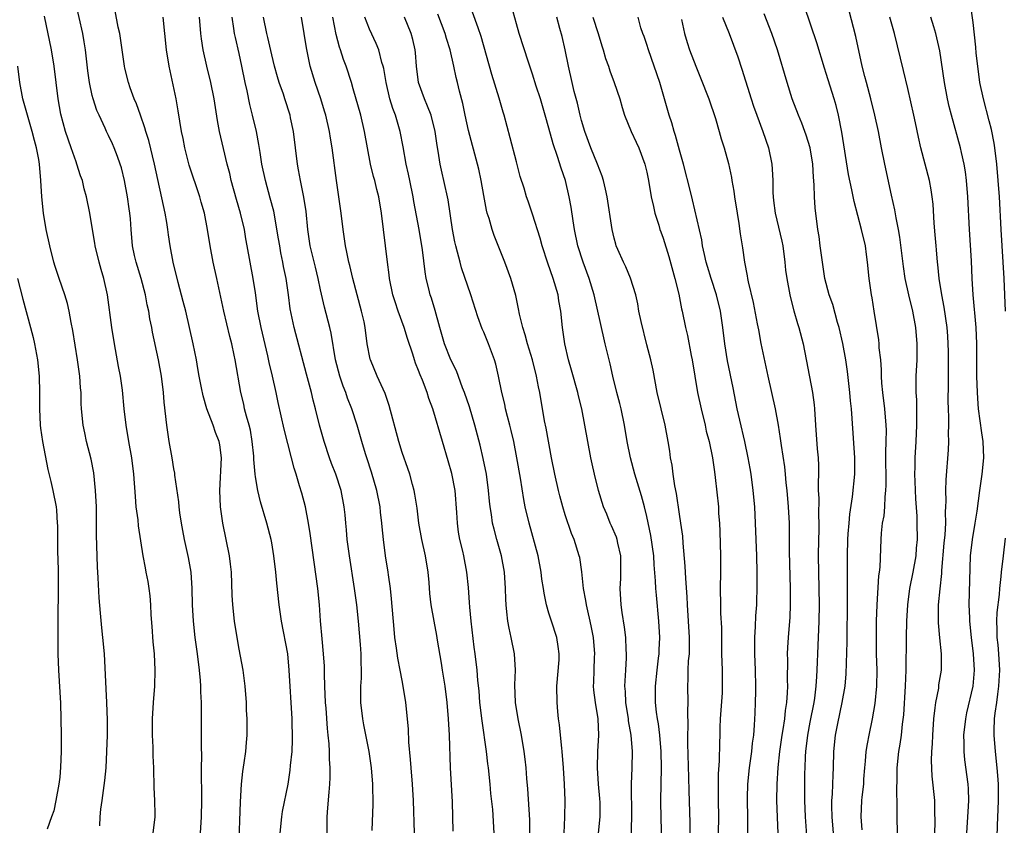
# Model space of a CAD drawing. Units: inches. Extents: x 2631000 to 2634000, y 1506000 to 1509000.
# Drawn here: x 2631126 to 2631247, y 1506712 to 1506811 of the extents above; entities that cross this region are included whole.
import ezdxf

# ---------------------------------------------------------------- set-up
doc = ezdxf.new("R2010")
doc.units = ezdxf.units.IN
doc.header["$MEASUREMENT"] = 0
doc.layers.add('LD26311506_2ft', color=91, linetype='Continuous')

msp = doc.modelspace()

# ---------------------------------------------------------------- linework, layer by layer
at = {"layer": 'LD26311506_2ft'}
for points, elevation in [([(2631148.25, 1506711), (2631148.39, 1506713), (2631148.43, 1506715), (2631148.44, 1506716.44), (2631148.41, 1506717.59), (2631148.4, 1506719), (2631148.42, 1506720.42), (2631148.38, 1506721.62), (2631148.41, 1506725.59), (2631148.39, 1506727), (2631148.32, 1506728.32), (2631148.32, 1506729), (2631148.28, 1506729.72), (2631148.16, 1506731), (2631147.91, 1506733), (2631147.63, 1506735), (2631147.41, 1506737), (2631147.3, 1506739), (2631147.26, 1506741), (2631147.11, 1506743), (2631146.8, 1506744.8), (2631146.32, 1506747), (2631146.11, 1506748.11), (2631145.95, 1506749), (2631145.75, 1506750.25), (2631145.65, 1506751), (2631145.6, 1506751.6), (2631145.13, 1506754.87), (2631145.11, 1506755.11), (2631145, 1506755.65), (2631144.79, 1506757), (2631144.44, 1506759), (2631144.14, 1506761), (2631143.83, 1506763.83), (2631143.75, 1506765), (2631143.49, 1506767), (2631143.12, 1506769), (2631142.4, 1506772.4), (2631142.29, 1506773), (2631142.06, 1506774.06), (2631141.92, 1506775), (2631141.74, 1506775.74), (2631141.52, 1506777), (2631141, 1506779), (2631140.39, 1506781), (2631140.19, 1506781.81), (2631139.94, 1506783), (2631139.76, 1506785), (2631139.68, 1506786.32), (2631139.61, 1506787), (2631139.52, 1506787.52), (2631139.33, 1506789), (2631138.95, 1506791), (2631138.56, 1506792.56), (2631138.42, 1506793), (2631138.07, 1506793.93), (2631137.69, 1506795), (2631137.48, 1506795.48), (2631137, 1506796.51), (2631136.75, 1506797), (2631136.57, 1506797.43), (2631135.82, 1506799), (2631135.57, 1506799.57), (2631135.11, 1506801), (2631135, 1506801.43), (2631134.66, 1506803), (2631134.46, 1506804.46), (2631134.16, 1506807), (2631134.01, 1506808.01), (2631133.82, 1506809), (2631132.94, 1506812.93)], 9908), ([(2631247, 1506775), (2631246.82, 1506779), (2631246.71, 1506781), (2631246.45, 1506785), (2631246.23, 1506789), (2631246.1, 1506791), (2631245.92, 1506793), (2631245.68, 1506795), (2631245.58, 1506795.58), (2631245.26, 1506797.26), (2631245, 1506798.32), (2631244.27, 1506801), (2631243.85, 1506803), (2631243.58, 1506805), (2631243.4, 1506806.6), (2631243.34, 1506807.34), (2631243, 1506810.36), (2631242.68, 1506812.68)], 9862), ([(2631152.98, 1506709.02), (2631153.17, 1506714.83), (2631153.29, 1506717), (2631153.45, 1506718.55), (2631153.61, 1506719.61), (2631153.81, 1506721), (2631153.89, 1506722.11), (2631153.98, 1506723), (2631153.99, 1506723.99), (2631153.98, 1506725), (2631153.92, 1506726.08), (2631153.89, 1506727), (2631153.74, 1506729), (2631153.48, 1506731), (2631153, 1506733.56), (2631152.75, 1506735), (2631152.45, 1506737), (2631152.24, 1506739), (2631152.17, 1506740.17), (2631152.05, 1506743), (2631151.96, 1506743.96), (2631151.82, 1506745), (2631151.42, 1506747), (2631151, 1506749), (2631150.73, 1506751), (2631150.64, 1506753), (2631150.84, 1506757), (2631150.62, 1506758.62), (2631150.54, 1506759), (2631150.1, 1506760.1), (2631149.8, 1506761), (2631149.06, 1506763), (2631148.59, 1506764.59), (2631148.41, 1506765.59), (2631148.12, 1506767), (2631147.96, 1506767.96), (2631147.77, 1506769), (2631147.37, 1506771), (2631146.45, 1506775), (2631146.16, 1506776.16), (2631145.51, 1506778.49), (2631144.9, 1506781), (2631144.56, 1506783), (2631144.35, 1506784.35), (2631144.27, 1506785), (2631144.14, 1506785.86), (2631143.93, 1506787), (2631142.63, 1506793), (2631141.92, 1506795.92), (2631141.57, 1506797), (2631141.46, 1506797.46), (2631140.9, 1506799), (2631140.41, 1506800.41), (2631140.13, 1506801), (2631139.65, 1506802.35), (2631139.44, 1506803), (2631139, 1506804.77), (2631138.95, 1506805), (2631138.36, 1506809), (2631138.19, 1506809.81), (2631137.81, 1506811.81)], 9906), ([(2631201.04, 1506709), (2631201.16, 1506713), (2631201.14, 1506717), (2631201.21, 1506719), (2631201.26, 1506721), (2631201.09, 1506723), (2631200.76, 1506724.76), (2631200.74, 1506725), (2631200.42, 1506727), (2631200.38, 1506728.38), (2631200.32, 1506729), (2631200.33, 1506729.67), (2631200.43, 1506731), (2631200.51, 1506732.51), (2631200.52, 1506733), (2631200.47, 1506733.53), (2631200.41, 1506735), (2631200.27, 1506736.27), (2631199.97, 1506738.03), (2631199.84, 1506739), (2631199.72, 1506741), (2631199.8, 1506742.2), (2631199.82, 1506743), (2631199.8, 1506745), (2631199.45, 1506746.55), (2631199.36, 1506747), (2631199.27, 1506747.27), (2631198.68, 1506748.68), (2631198.52, 1506749), (2631198.09, 1506750.09), (2631197.7, 1506751), (2631197.08, 1506753), (2631196.58, 1506755), (2631196.28, 1506756.28), (2631196.13, 1506757), (2631195.75, 1506759), (2631195.41, 1506761), (2631195.03, 1506763), (2631194.62, 1506764.62), (2631194.55, 1506765), (2631193.77, 1506767.77), (2631193.41, 1506769), (2631192.94, 1506771), (2631192.7, 1506772.7), (2631192.65, 1506773), (2631192.45, 1506775), (2631192.23, 1506776.23), (2631192.12, 1506777), (2631191.53, 1506779), (2631190.86, 1506780.86), (2631190.15, 1506783), (2631189.92, 1506783.92), (2631189, 1506786.88), (2631188.46, 1506788.46), (2631188.26, 1506789), (2631187.94, 1506790.06), (2631187.48, 1506791.48), (2631187, 1506793.28), (2631186.24, 1506796.24), (2631185.51, 1506799), (2631185.38, 1506799.38), (2631184.89, 1506801.11), (2631184, 1506804), (2631182.67, 1506808.67), (2631182.3, 1506809.7), (2631181.64, 1506811.64)], 9886), ([(2631204.89, 1506708.89), (2631204.76, 1506712.77), (2631204.71, 1506715), (2631204.74, 1506717), (2631204.8, 1506719), (2631204.77, 1506721), (2631204.58, 1506723), (2631204.42, 1506724.42), (2631204.3, 1506725), (2631204.18, 1506725.82), (2631204.07, 1506727), (2631204.05, 1506729), (2631204.25, 1506731), (2631204.44, 1506732.44), (2631204.5, 1506733), (2631204.51, 1506733.49), (2631204.6, 1506735), (2631204.49, 1506737), (2631204.17, 1506740.17), (2631204.11, 1506741), (2631204.08, 1506741.92), (2631203.91, 1506743.91), (2631203.84, 1506745), (2631203.49, 1506747.49), (2631203, 1506749.8), (2631202.7, 1506751), (2631202.33, 1506752.33), (2631201.54, 1506755), (2631200.99, 1506757), (2631200.59, 1506759), (2631200.25, 1506761), (2631199.84, 1506763), (2631199.68, 1506763.68), (2631199.34, 1506765), (2631198.85, 1506767), (2631198.51, 1506768.51), (2631198.38, 1506769), (2631197.91, 1506771), (2631197.72, 1506771.72), (2631197.45, 1506773), (2631197.36, 1506773.36), (2631196.54, 1506777), (2631195.93, 1506779), (2631195.2, 1506781), (2631194.55, 1506783), (2631194.12, 1506785), (2631193.95, 1506786.05), (2631193.72, 1506787.72), (2631193.49, 1506789), (2631193.01, 1506791), (2631192.5, 1506792.5), (2631192.04, 1506793.96), (2631191.51, 1506795.51), (2631191, 1506797.4), (2631190.55, 1506799), (2631189.95, 1506801), (2631189.45, 1506802.55), (2631189, 1506804.02), (2631188.49, 1506805.51), (2631187.36, 1506809), (2631187, 1506810.21), (2631186.39, 1506812.39)], 9884), ([(2631229.41, 1506711.41), (2631229.27, 1506713), (2631229.37, 1506715), (2631229.41, 1506715.41), (2631229.6, 1506717), (2631229.63, 1506717.63), (2631229.74, 1506719), (2631229.83, 1506719.83), (2631229.91, 1506721), (2631230.05, 1506721.95), (2631230.26, 1506723), (2631230.68, 1506725), (2631231, 1506726.88), (2631231.21, 1506729), (2631231.23, 1506731), (2631231.18, 1506733), (2631231.16, 1506735), (2631231.18, 1506737), (2631231.23, 1506739), (2631231.46, 1506742.54), (2631231.54, 1506743), (2631231.61, 1506743.61), (2631231.73, 1506747), (2631231.79, 1506747.79), (2631231.92, 1506749), (2631232.09, 1506749.91), (2631232.19, 1506751), (2631232.24, 1506752.24), (2631232.32, 1506753), (2631232.35, 1506753.65), (2631232.32, 1506757.68), (2631232.37, 1506759), (2631232.39, 1506760.39), (2631232.37, 1506761), (2631232.2, 1506763), (2631231.95, 1506765), (2631231.84, 1506766.16), (2631231.78, 1506767), (2631231.78, 1506767.78), (2631231.68, 1506769), (2631231.51, 1506770.49), (2631231.5, 1506771), (2631231.45, 1506771.45), (2631230.86, 1506775), (2631230.62, 1506776.62), (2631230.55, 1506777), (2631230.28, 1506779), (2631230.08, 1506781), (2631229.93, 1506781.93), (2631229.8, 1506783), (2631229.34, 1506785), (2631228.41, 1506788.41), (2631228.15, 1506789.85), (2631227.75, 1506791.75), (2631226.91, 1506796.91), (2631226.49, 1506799), (2631226.2, 1506800.2), (2631225.96, 1506801), (2631225, 1506804.12), (2631224.78, 1506804.78), (2631223.86, 1506807.86), (2631222.34, 1506812.34)], 9870), ([(2631233.76, 1506711), (2631233.68, 1506713), (2631233.72, 1506714.28), (2631233.7, 1506715), (2631233.66, 1506715.66), (2631233.69, 1506718.31), (2631233.68, 1506719), (2631233.91, 1506721), (2631234.08, 1506721.92), (2631234.24, 1506723), (2631234.35, 1506724.35), (2631234.5, 1506725.5), (2631234.74, 1506729), (2631234.81, 1506731), (2631234.83, 1506735), (2631234.88, 1506737), (2631234.99, 1506739), (2631235.26, 1506741), (2631235.67, 1506743), (2631236.02, 1506745), (2631236.08, 1506745.92), (2631236.18, 1506747), (2631236.17, 1506749), (2631236.14, 1506749.86), (2631235.97, 1506751.97), (2631235.89, 1506754.11), (2631235.87, 1506755), (2631235.91, 1506755.91), (2631235.92, 1506757), (2631236.05, 1506759), (2631236.13, 1506761), (2631236.1, 1506761.9), (2631236.1, 1506764.1), (2631236.03, 1506765), (2631236.02, 1506765.98), (2631236.05, 1506767), (2631236.14, 1506769), (2631236.16, 1506771), (2631236, 1506773), (2631235.62, 1506775), (2631235.12, 1506777), (2631234.69, 1506779), (2631234.47, 1506780.47), (2631234.04, 1506784.04), (2631233.87, 1506785), (2631233.58, 1506786.42), (2631233.42, 1506787.42), (2631233, 1506789.22), (2631232.17, 1506793), (2631231.77, 1506795), (2631231.4, 1506797), (2631230.98, 1506799), (2631230.49, 1506801), (2631229.94, 1506803), (2631229.75, 1506803.75), (2631229.42, 1506805), (2631228.63, 1506808.63), (2631227.81, 1506811.81)], 9868), ([(2631142.46, 1506711), (2631142.69, 1506713), (2631142.7, 1506713.3), (2631142.68, 1506715), (2631142.59, 1506716.59), (2631142.6, 1506717), (2631142.54, 1506718.54), (2631142.54, 1506719), (2631142.47, 1506720.47), (2631142.46, 1506721.54), (2631142.38, 1506723), (2631142.37, 1506724.37), (2631142.39, 1506725), (2631142.5, 1506727), (2631142.65, 1506729), (2631142.71, 1506731), (2631142.61, 1506733), (2631142.47, 1506734.47), (2631142.33, 1506736.33), (2631142.23, 1506737.77), (2631142.18, 1506739), (2631142.1, 1506740.1), (2631141.98, 1506741), (2631141.84, 1506741.84), (2631141.62, 1506743), (2631141.51, 1506743.51), (2631141.24, 1506745), (2631140.67, 1506748.67), (2631140.61, 1506749.39), (2631140.39, 1506751), (2631140.28, 1506752.28), (2631140.11, 1506755), (2631139.86, 1506757), (2631139.49, 1506759), (2631139.15, 1506761), (2631138.92, 1506763), (2631138.7, 1506765.3), (2631138.45, 1506767), (2631138.21, 1506768.21), (2631137.71, 1506771), (2631137.4, 1506773), (2631136.85, 1506777), (2631136.42, 1506779), (2631136.08, 1506780.08), (2631135.83, 1506781), (2631135.34, 1506783), (2631135.31, 1506783.31), (2631135.02, 1506785), (2631134.71, 1506787), (2631134.29, 1506789), (2631133.99, 1506789.99), (2631133.79, 1506791), (2631133.56, 1506791.56), (2631133.12, 1506793), (2631133, 1506793.29), (2631132.4, 1506795), (2631131.72, 1506797), (2631131.15, 1506799.15), (2631130.81, 1506801), (2631130.56, 1506803), (2631130.33, 1506805), (2631130.01, 1506807), (2631129.14, 1506811.14)], 9910), ([(2631158.05, 1506711), (2631158.25, 1506713), (2631158.34, 1506713.66), (2631159, 1506717.01), (2631159.27, 1506718.74), (2631159.31, 1506719.31), (2631159.49, 1506721), (2631159.56, 1506722.44), (2631159.49, 1506725), (2631159.16, 1506731), (2631158.97, 1506732.97), (2631158.19, 1506737), (2631157.91, 1506739), (2631157.63, 1506741.63), (2631157.51, 1506743), (2631157.27, 1506745), (2631157, 1506746.59), (2631156.92, 1506747), (2631156.41, 1506749), (2631155.62, 1506751.62), (2631155.28, 1506753), (2631155, 1506754.68), (2631154.96, 1506755), (2631154.82, 1506756.82), (2631154.8, 1506757.2), (2631154.62, 1506759), (2631154.38, 1506760.38), (2631154.22, 1506761), (2631153.89, 1506762.11), (2631153.68, 1506763), (2631153.57, 1506763.57), (2631153.2, 1506765), (2631152.53, 1506769), (2631152.41, 1506769.59), (2631152.1, 1506771), (2631151.86, 1506771.86), (2631151.11, 1506775), (2631150.27, 1506779), (2631149.83, 1506781), (2631149.46, 1506783), (2631149.14, 1506785), (2631148.74, 1506787), (2631148.34, 1506788.34), (2631148.17, 1506789), (2631146.89, 1506792.89), (2631146.33, 1506795), (2631146.13, 1506796.13), (2631145.93, 1506797), (2631145.53, 1506799.53), (2631145.27, 1506801), (2631144.41, 1506805), (2631144.11, 1506807), (2631143.88, 1506809), (2631143.68, 1506811)], 9904), ([(2631163.8, 1506711), (2631163.79, 1506713), (2631163.9, 1506714.1), (2631164.03, 1506716.03), (2631164.14, 1506717), (2631164.18, 1506717.82), (2631164.17, 1506719), (2631164.09, 1506720.09), (2631164.08, 1506721), (2631164.03, 1506721.97), (2631163.94, 1506723), (2631163.85, 1506723.85), (2631163.66, 1506726.34), (2631163.6, 1506727), (2631163.51, 1506729), (2631163.47, 1506730.53), (2631163.47, 1506731.47), (2631163.37, 1506733), (2631163.17, 1506734.83), (2631162.98, 1506737.02), (2631162.84, 1506739), (2631162.64, 1506741), (2631162.2, 1506744.2), (2631161.73, 1506747.73), (2631161.53, 1506749), (2631161.13, 1506751), (2631160.68, 1506752.68), (2631160.42, 1506753.58), (2631159.99, 1506755), (2631159.75, 1506755.75), (2631159.44, 1506757), (2631158.51, 1506760.51), (2631157.79, 1506763.79), (2631157.56, 1506765), (2631157.1, 1506767), (2631156.68, 1506768.68), (2631156.51, 1506769.49), (2631155.69, 1506773), (2631155.31, 1506775), (2631155, 1506777.25), (2631154.73, 1506779), (2631154.01, 1506783), (2631153.84, 1506783.84), (2631153.65, 1506785), (2631153.18, 1506787), (2631152.69, 1506788.69), (2631152.04, 1506791), (2631151.85, 1506791.85), (2631151.53, 1506793), (2631151.07, 1506794.93), (2631150.61, 1506797), (2631150.36, 1506798.36), (2631149.94, 1506801), (2631149.54, 1506803), (2631149.03, 1506805.03), (2631148.58, 1506807), (2631148.38, 1506808.38), (2631148.3, 1506809), (2631148.13, 1506811)], 9902), ([(2631169.32, 1506711.32), (2631169.45, 1506714.55), (2631169.41, 1506717), (2631169.25, 1506719), (2631168.97, 1506721), (2631168.29, 1506724.29), (2631168.17, 1506725), (2631167.93, 1506727), (2631167.94, 1506729), (2631168, 1506730), (2631168.03, 1506731), (2631167.97, 1506731.97), (2631167.97, 1506733), (2631167.88, 1506734.12), (2631167.63, 1506737), (2631167.43, 1506739), (2631167.16, 1506741), (2631166.52, 1506745), (2631166.26, 1506747), (2631166.17, 1506748.17), (2631166.07, 1506749), (2631166, 1506750), (2631165.88, 1506751), (2631165.5, 1506753), (2631164.85, 1506755), (2631164.33, 1506756.33), (2631164.09, 1506757), (2631163.42, 1506759), (2631162.88, 1506761), (2631162.38, 1506763), (2631162.08, 1506764.08), (2631161.86, 1506765), (2631161.25, 1506767.25), (2631159.75, 1506773), (2631159.28, 1506775.28), (2631159.06, 1506777), (2631158.77, 1506779), (2631158.46, 1506780.46), (2631158.37, 1506781), (2631158.13, 1506782.13), (2631157.98, 1506783), (2631157.85, 1506783.85), (2631157.25, 1506787.25), (2631156.83, 1506788.83), (2631156.22, 1506791), (2631155.8, 1506793), (2631155.57, 1506794.43), (2631155.42, 1506795.42), (2631155.12, 1506797), (2631154.66, 1506799), (2631154.33, 1506800.33), (2631153.99, 1506802.01), (2631153.76, 1506803), (2631153.35, 1506805), (2631153, 1506806.57), (2631152.54, 1506808.54), (2631152.45, 1506809), (2631152.37, 1506809.63), (2631152.14, 1506811)], 9900), ([(2631174.52, 1506711), (2631174.4, 1506715), (2631174.27, 1506717), (2631174.1, 1506719), (2631174.04, 1506720.04), (2631173.83, 1506722.17), (2631173.78, 1506723.78), (2631173.43, 1506727), (2631173.14, 1506729), (2631173, 1506729.72), (2631172.77, 1506731), (2631172.47, 1506732.47), (2631172.31, 1506733.69), (2631172.11, 1506735), (2631172, 1506736), (2631171.71, 1506739.71), (2631171.56, 1506741), (2631171.32, 1506742.68), (2631171.29, 1506743), (2631170.96, 1506745), (2631170.7, 1506747), (2631170.54, 1506748.54), (2631170.51, 1506749), (2631170.35, 1506750.35), (2631170.3, 1506751), (2631169.91, 1506753), (2631169.25, 1506755.25), (2631168.65, 1506757), (2631168.5, 1506757.5), (2631168.05, 1506759), (2631167.49, 1506761), (2631166.83, 1506763), (2631166.31, 1506764.31), (2631166.08, 1506765), (2631165.78, 1506765.78), (2631165.37, 1506767), (2631164.84, 1506769), (2631164.29, 1506772.29), (2631164.12, 1506773), (2631163.49, 1506775.49), (2631163, 1506777.59), (2631162.7, 1506779), (2631162.36, 1506780.36), (2631161.73, 1506783), (2631161.44, 1506785), (2631161.22, 1506787.22), (2631160.95, 1506788.95), (2631160.51, 1506791), (2631160.3, 1506792.3), (2631160.15, 1506793), (2631159.66, 1506797), (2631159.32, 1506798.68), (2631159.25, 1506799), (2631158.61, 1506801), (2631158.43, 1506801.57), (2631157.92, 1506803), (2631157.7, 1506803.7), (2631157.34, 1506805), (2631157, 1506806.39), (2631156.53, 1506808.53), (2631156.41, 1506809), (2631155.99, 1506811)], 9898), ([(2631179.25, 1506711.25), (2631179.22, 1506713), (2631179.17, 1506714.83), (2631178.94, 1506719), (2631178.8, 1506723), (2631178.7, 1506725), (2631178.53, 1506727), (2631178.26, 1506729), (2631177.94, 1506731), (2631177.82, 1506731.82), (2631177.33, 1506734.67), (2631177.25, 1506735.25), (2631176.91, 1506737), (2631176.54, 1506739), (2631176.38, 1506740.38), (2631176.29, 1506741.71), (2631176.18, 1506743), (2631175.84, 1506745), (2631175.4, 1506747), (2631175.06, 1506749), (2631174.84, 1506750.84), (2631174.57, 1506752.57), (2631174.47, 1506753), (2631174.26, 1506753.74), (2631173.94, 1506755), (2631173.71, 1506755.71), (2631173, 1506757.67), (2631172.59, 1506759), (2631171.42, 1506763.42), (2631170.9, 1506764.9), (2631169.93, 1506767), (2631169.1, 1506769), (2631169.08, 1506769.08), (2631168.72, 1506771), (2631168.46, 1506773), (2631168.32, 1506773.68), (2631168.03, 1506775), (2631166.95, 1506779), (2631166.58, 1506780.58), (2631166.47, 1506781), (2631166.23, 1506782.23), (2631166.04, 1506783), (2631165.75, 1506785), (2631165.52, 1506787), (2631164.93, 1506791), (2631164.41, 1506795), (2631164.2, 1506796.2), (2631164.08, 1506797), (2631163.62, 1506799), (2631163.48, 1506799.48), (2631163.01, 1506801), (2631162.33, 1506803), (2631161.72, 1506805), (2631161.25, 1506807.25), (2631161, 1506809.03), (2631160.64, 1506811)], 9896), ([(2631184.3, 1506711), (2631184.1, 1506713.9), (2631183.88, 1506715.88), (2631183.79, 1506717), (2631183.59, 1506719), (2631183.52, 1506719.52), (2631183.35, 1506721), (2631182.79, 1506724.79), (2631182.54, 1506727), (2631182.44, 1506728.44), (2631182.29, 1506729.71), (2631182.2, 1506731), (2631181.95, 1506733), (2631181.82, 1506733.82), (2631181.47, 1506737), (2631181.3, 1506738.7), (2631181.27, 1506739.27), (2631181.12, 1506741.12), (2631180.93, 1506743), (2631180.55, 1506745), (2631180.43, 1506745.57), (2631180.08, 1506747), (2631179.91, 1506747.91), (2631179.77, 1506749), (2631179.7, 1506750.3), (2631179.48, 1506753), (2631179.1, 1506755.1), (2631178.65, 1506756.65), (2631177.93, 1506759), (2631176.74, 1506763), (2631176.27, 1506764.27), (2631176.06, 1506765), (2631175.48, 1506766.52), (2631175.19, 1506767.19), (2631175, 1506767.73), (2631174.63, 1506768.63), (2631174.5, 1506769), (2631174.29, 1506769.71), (2631173.65, 1506771.65), (2631173.24, 1506773), (2631172.49, 1506775), (2631172.12, 1506776.12), (2631171.85, 1506777), (2631171.46, 1506779), (2631171.42, 1506779.42), (2631171.21, 1506781), (2631170.48, 1506787), (2631170.13, 1506789), (2631169.89, 1506789.88), (2631169.63, 1506791), (2631169.49, 1506791.49), (2631169.13, 1506793), (2631168.74, 1506795), (2631168.39, 1506797), (2631167.92, 1506799), (2631167, 1506802.24), (2631166.77, 1506803), (2631166.13, 1506805), (2631165.82, 1506805.82), (2631165.45, 1506807), (2631165.33, 1506807.33), (2631164.9, 1506808.9), (2631164.5, 1506811)], 9894), ([(2631188.71, 1506709.29), (2631188.65, 1506712.65), (2631188.42, 1506716.42), (2631188.28, 1506717.72), (2631188.19, 1506719), (2631188.08, 1506720.08), (2631187.97, 1506721), (2631187.63, 1506723), (2631187.22, 1506725), (2631186.91, 1506727), (2631186.83, 1506729.17), (2631186.88, 1506731), (2631186.78, 1506733), (2631186.37, 1506735), (2631186.11, 1506736.11), (2631185.94, 1506737), (2631185.85, 1506738.15), (2631185.74, 1506739), (2631185.7, 1506739.7), (2631185.68, 1506741), (2631185.54, 1506743), (2631185.16, 1506745), (2631184.59, 1506747), (2631184.26, 1506748.26), (2631184.09, 1506749), (2631183.95, 1506750.05), (2631183.78, 1506751), (2631183.7, 1506751.7), (2631183.59, 1506753), (2631183.32, 1506755), (2631182.93, 1506756.93), (2631182.55, 1506758.55), (2631181.91, 1506761), (2631181.24, 1506763.24), (2631180.65, 1506765), (2631180.41, 1506765.59), (2631179.65, 1506767.65), (2631178.96, 1506769), (2631178.18, 1506771), (2631177.6, 1506773), (2631177.05, 1506775.05), (2631176.58, 1506776.58), (2631176.44, 1506777), (2631176.28, 1506777.72), (2631175.95, 1506779), (2631175.8, 1506779.8), (2631175.49, 1506782.51), (2631175.09, 1506785), (2631174.44, 1506788.44), (2631174.35, 1506789), (2631173.93, 1506791), (2631173.78, 1506791.78), (2631173.5, 1506793), (2631173.12, 1506795.12), (2631172.76, 1506797), (2631172.16, 1506799), (2631171.84, 1506799.84), (2631171.49, 1506801), (2631171.03, 1506803), (2631170.74, 1506804.74), (2631170.68, 1506805), (2631170.52, 1506805.48), (2631170.13, 1506807), (2631169.81, 1506807.81), (2631169, 1506809.53), (2631168.42, 1506811)], 9892), ([(2631192.88, 1506711), (2631192.96, 1506712.96), (2631192.97, 1506715), (2631192.9, 1506717), (2631192.79, 1506719), (2631192.63, 1506721), (2631192.57, 1506721.43), (2631192.41, 1506723), (2631192.29, 1506724.29), (2631192.18, 1506725), (2631192.09, 1506725.91), (2631192, 1506727), (2631191.98, 1506729), (2631192.26, 1506732.26), (2631192.27, 1506733), (2631192.11, 1506733.89), (2631191.96, 1506735), (2631191.3, 1506737), (2631191, 1506737.95), (2631190.7, 1506739), (2631190.4, 1506740.4), (2631190.33, 1506741), (2631190.14, 1506742.14), (2631190.05, 1506743), (2631189.66, 1506745), (2631188.57, 1506749), (2631188.09, 1506751), (2631187.9, 1506751.9), (2631187.5, 1506754.5), (2631187.07, 1506757), (2631186.68, 1506759), (2631186.37, 1506760.37), (2631186.21, 1506761), (2631185.91, 1506762.09), (2631185.68, 1506763), (2631185.57, 1506763.57), (2631185.2, 1506765), (2631184.81, 1506767), (2631184.47, 1506768.47), (2631184.31, 1506769), (2631183.57, 1506771), (2631183, 1506772.41), (2631182.82, 1506772.82), (2631182.27, 1506774.27), (2631181.42, 1506777), (2631180.29, 1506780.29), (2631180.09, 1506781), (2631179.8, 1506782.2), (2631179.58, 1506783), (2631179.47, 1506783.47), (2631179.19, 1506785), (2631178.63, 1506788.63), (2631178.11, 1506791), (2631177.89, 1506791.89), (2631177.65, 1506793), (2631177.4, 1506794.6), (2631177.27, 1506795.27), (2631177.05, 1506797), (2631176.54, 1506799), (2631176.12, 1506800.12), (2631175.72, 1506801), (2631175.01, 1506803), (2631174.75, 1506805), (2631174.63, 1506806.63), (2631174.58, 1506807), (2631174.29, 1506808.29), (2631174.11, 1506809), (2631173.3, 1506811)], 9890), ([(2631197.09, 1506711), (2631197.27, 1506713), (2631197.26, 1506714.74), (2631197.24, 1506715.24), (2631197.09, 1506717), (2631196.97, 1506719), (2631197, 1506721), (2631197.1, 1506723), (2631197.03, 1506725), (2631196.72, 1506727), (2631196.52, 1506728.52), (2631196.48, 1506729), (2631196.51, 1506729.49), (2631196.53, 1506731), (2631196.58, 1506732.58), (2631196.61, 1506733), (2631196.45, 1506735), (2631196.23, 1506736.23), (2631196.06, 1506737), (2631195.75, 1506738.25), (2631195.59, 1506739), (2631195.53, 1506739.53), (2631195.23, 1506741), (2631195.03, 1506743.03), (2631194.77, 1506744.77), (2631194.71, 1506745), (2631194.08, 1506747), (2631193.75, 1506747.75), (2631193, 1506750.01), (2631192.7, 1506751), (2631192.33, 1506752.33), (2631192.16, 1506753), (2631191.72, 1506755), (2631191.33, 1506757), (2631190.65, 1506760.65), (2631190.47, 1506761.53), (2631189.87, 1506765), (2631189.72, 1506765.71), (2631189.49, 1506767), (2631188.97, 1506769), (2631188.36, 1506771), (2631188.1, 1506772.1), (2631187.79, 1506773), (2631187.4, 1506774.6), (2631187.28, 1506775.28), (2631186.92, 1506776.92), (2631186.32, 1506779), (2631185.58, 1506781), (2631184.27, 1506784.27), (2631184.03, 1506785), (2631183.67, 1506786.33), (2631183.44, 1506787), (2631183.35, 1506787.35), (2631183, 1506789.17), (2631182.68, 1506791), (2631182.39, 1506792.39), (2631182.25, 1506793), (2631181.14, 1506797.14), (2631180.73, 1506799), (2631180.45, 1506800.45), (2631180.04, 1506801.96), (2631179.8, 1506803), (2631179.63, 1506803.63), (2631179.34, 1506805), (2631178.88, 1506807), (2631178.42, 1506808.42), (2631178.28, 1506809), (2631177.38, 1506811.38)], 9888), ([(2631208.31, 1506709.69), (2631208.31, 1506712.31), (2631208.19, 1506716.19), (2631208.16, 1506717.84), (2631208.02, 1506721.98), (2631208.02, 1506723), (2631208.06, 1506724.06), (2631208.02, 1506725.98), (2631208.05, 1506727), (2631208.03, 1506729), (2631208.09, 1506729.91), (2631208.09, 1506731), (2631208.13, 1506732.13), (2631208.22, 1506733), (2631208.24, 1506733.76), (2631208.25, 1506735), (2631208.13, 1506737), (2631207.98, 1506739), (2631207.95, 1506739.95), (2631207.78, 1506742.22), (2631207.72, 1506743.72), (2631207.46, 1506746.54), (2631207.4, 1506747.4), (2631207.18, 1506749), (2631207, 1506750.1), (2631206.63, 1506752.63), (2631206.43, 1506753.57), (2631206.22, 1506755), (2631206.09, 1506756.09), (2631205.91, 1506757), (2631205.81, 1506757.81), (2631205.62, 1506759), (2631205.25, 1506761), (2631204.75, 1506763), (2631204.28, 1506765), (2631203.77, 1506767.77), (2631203.5, 1506769), (2631203, 1506770.85), (2631202.3, 1506773.7), (2631202.04, 1506775), (2631201.9, 1506775.9), (2631201.64, 1506777), (2631201.01, 1506779.01), (2631200.42, 1506780.42), (2631200.13, 1506781), (2631199.45, 1506782.55), (2631199.26, 1506783), (2631199.2, 1506783.2), (2631199, 1506783.93), (2631198.76, 1506785), (2631198.15, 1506789), (2631197.94, 1506789.94), (2631197.68, 1506791), (2631197.52, 1506791.52), (2631196.95, 1506793), (2631196.14, 1506795), (2631195.4, 1506797), (2631195, 1506798.34), (2631194.82, 1506799), (2631194.48, 1506800.48), (2631194.11, 1506801.89), (2631193.84, 1506803), (2631193.39, 1506805), (2631192.99, 1506807), (2631192.63, 1506808.63), (2631192.35, 1506809.65), (2631191.96, 1506811)], 9882), ([(2631196.37, 1506811), (2631197.04, 1506809), (2631197.49, 1506807.49), (2631197.66, 1506807), (2631197.94, 1506805.94), (2631198.29, 1506805), (2631198.46, 1506804.46), (2631199.01, 1506803), (2631199.67, 1506801), (2631199.96, 1506799.96), (2631200.26, 1506799), (2631201.09, 1506797), (2631201.69, 1506795.69), (2631202.03, 1506795), (2631202.77, 1506793), (2631203, 1506792.02), (2631203.2, 1506791), (2631203.55, 1506789), (2631203.8, 1506787.8), (2631203.99, 1506787), (2631204.46, 1506785.54), (2631204.61, 1506785), (2631204.7, 1506784.7), (2631205, 1506783.93), (2631205.7, 1506781.7), (2631206.45, 1506779), (2631206.92, 1506777.08), (2631207.27, 1506775.27), (2631207.35, 1506775), (2631207.75, 1506773), (2631207.99, 1506771.99), (2631208.45, 1506769.55), (2631208.57, 1506769), (2631208.88, 1506767), (2631209.23, 1506765), (2631209.66, 1506763), (2631210.14, 1506761), (2631210.29, 1506760.29), (2631210.63, 1506759), (2631211.05, 1506757), (2631211.29, 1506755.29), (2631211.4, 1506754.6), (2631211.77, 1506751), (2631211.8, 1506750.2), (2631211.9, 1506749), (2631211.96, 1506747.96), (2631212.03, 1506745), (2631212.04, 1506743), (2631212, 1506741), (2631212.02, 1506739), (2631212.05, 1506737.95), (2631212.15, 1506736.15), (2631212.16, 1506733), (2631212.22, 1506731), (2631212.25, 1506729), (2631212.22, 1506728.22), (2631212.01, 1506725), (2631211.96, 1506723.96), (2631211.94, 1506723), (2631211.91, 1506722.09), (2631211.87, 1506719.87), (2631211.74, 1506718.26), (2631211.76, 1506715), (2631211.79, 1506713), (2631211.75, 1506711)], 9880), ([(2631215.38, 1506711), (2631215.38, 1506713), (2631215.33, 1506715), (2631215.34, 1506715.34), (2631215.38, 1506717), (2631215.6, 1506719), (2631215.89, 1506721), (2631215.97, 1506722.03), (2631216.11, 1506723), (2631216.22, 1506724.22), (2631216.27, 1506725.73), (2631216.33, 1506727), (2631216.36, 1506728.36), (2631216.38, 1506729), (2631216.34, 1506731), (2631216.25, 1506733), (2631216.25, 1506735), (2631216.34, 1506736.34), (2631216.38, 1506737.62), (2631216.48, 1506739), (2631216.55, 1506741.45), (2631216.54, 1506743), (2631216.5, 1506745), (2631216.23, 1506751), (2631216.06, 1506753), (2631215.8, 1506755), (2631215.68, 1506755.68), (2631215.44, 1506757), (2631215, 1506759), (2631214.39, 1506761.61), (2631214.09, 1506763), (2631213.59, 1506765.59), (2631212.9, 1506768.9), (2631212.57, 1506771), (2631212.33, 1506773), (2631212.04, 1506775), (2631211.56, 1506777), (2631210.9, 1506779), (2631210.45, 1506780.45), (2631210.29, 1506781), (2631210.06, 1506781.94), (2631209.84, 1506783), (2631209.73, 1506783.73), (2631208.61, 1506788.61), (2631208.35, 1506789.65), (2631207.48, 1506793), (2631207, 1506794.73), (2631206.53, 1506796.53), (2631206.36, 1506797), (2631206.07, 1506798.07), (2631205.73, 1506799), (2631204.58, 1506803), (2631203.91, 1506805), (2631203.19, 1506807), (2631203, 1506807.65), (2631202.66, 1506808.66), (2631202.53, 1506809), (2631202.28, 1506809.72), (2631201.93, 1506811)], 9878), ([(2631207.26, 1506810.74), (2631207.62, 1506809), (2631207.93, 1506807.93), (2631208.24, 1506807), (2631209, 1506805), (2631209.58, 1506803.58), (2631210.6, 1506801), (2631211.42, 1506798.58), (2631211.89, 1506797), (2631212.12, 1506796.12), (2631212.48, 1506795), (2631213, 1506793.09), (2631213.38, 1506791.38), (2631213.43, 1506791), (2631213.68, 1506789.68), (2631213.75, 1506789), (2631214.06, 1506787), (2631214.29, 1506785.71), (2631214.45, 1506784.45), (2631214.74, 1506782.74), (2631214.96, 1506781), (2631215.3, 1506779.3), (2631215.33, 1506779), (2631215.41, 1506778.59), (2631216.03, 1506776.03), (2631216.55, 1506773.45), (2631216.68, 1506772.68), (2631217, 1506771.02), (2631217.86, 1506767), (2631218.75, 1506763), (2631219.11, 1506761), (2631219.37, 1506759.37), (2631219.47, 1506758.53), (2631219.89, 1506755.89), (2631219.97, 1506755), (2631220.05, 1506753.95), (2631220.15, 1506753), (2631220.32, 1506751), (2631220.45, 1506749), (2631220.46, 1506748.46), (2631220.47, 1506745.53), (2631220.58, 1506741), (2631220.59, 1506739), (2631220.52, 1506737.48), (2631220.33, 1506735), (2631220.25, 1506733.75), (2631220.23, 1506733), (2631220.25, 1506732.25), (2631220.23, 1506729.77), (2631220.24, 1506729), (2631220.22, 1506728.22), (2631220.12, 1506727), (2631219.97, 1506726.03), (2631219.87, 1506725), (2631219.69, 1506723.69), (2631219.57, 1506723), (2631219.28, 1506721), (2631219.06, 1506719.06), (2631218.93, 1506717), (2631218.92, 1506715), (2631218.98, 1506712.98), (2631219.15, 1506709)], 9876), ([(2631212.27, 1506811), (2631213.11, 1506809), (2631214.15, 1506806.15), (2631214.65, 1506804.65), (2631215.8, 1506801), (2631216.1, 1506800.1), (2631216.49, 1506799), (2631217.24, 1506797), (2631217.93, 1506795), (2631218.34, 1506793), (2631218.39, 1506792.39), (2631218.44, 1506791), (2631218.46, 1506789.54), (2631218.49, 1506789), (2631218.55, 1506788.55), (2631218.72, 1506787), (2631219.55, 1506783.55), (2631219.66, 1506783), (2631219.93, 1506781), (2631220.02, 1506780.02), (2631220.15, 1506779), (2631220.52, 1506777), (2631220.6, 1506776.6), (2631221.03, 1506775.03), (2631221.48, 1506773.48), (2631221.65, 1506773), (2631222.16, 1506771), (2631223.31, 1506765), (2631223.51, 1506763.51), (2631223.56, 1506763), (2631223.68, 1506761), (2631223.89, 1506758.11), (2631224, 1506757), (2631224.04, 1506756.05), (2631224.05, 1506755), (2631224.01, 1506753.99), (2631224.03, 1506753), (2631224.08, 1506752.08), (2631224.05, 1506749.95), (2631224.09, 1506749), (2631224.08, 1506748.08), (2631224.05, 1506747), (2631224.03, 1506745), (2631224.06, 1506743), (2631224.11, 1506741), (2631224.13, 1506739), (2631224.11, 1506737), (2631223.99, 1506734.01), (2631223.86, 1506731), (2631223.79, 1506730.21), (2631223.73, 1506729), (2631223.55, 1506727.55), (2631223.47, 1506727), (2631223, 1506724.59), (2631222.71, 1506723), (2631222.46, 1506721), (2631222.41, 1506720.41), (2631222.36, 1506719), (2631222.35, 1506718.35), (2631222.35, 1506715), (2631222.41, 1506713), (2631222.7, 1506709)], 9874), ([(2631225.9, 1506711), (2631225.71, 1506713), (2631225.69, 1506714.31), (2631225.7, 1506715), (2631225.77, 1506715.77), (2631225.82, 1506717), (2631225.85, 1506718.15), (2631225.9, 1506719), (2631225.93, 1506721), (2631226.15, 1506723), (2631226.43, 1506724.43), (2631226.96, 1506727), (2631227.31, 1506729), (2631227.45, 1506730.55), (2631227.55, 1506734.45), (2631227.6, 1506739.6), (2631227.59, 1506745), (2631227.64, 1506747), (2631227.71, 1506747.71), (2631227.8, 1506749), (2631227.9, 1506750.1), (2631228.22, 1506752.22), (2631228.5, 1506755), (2631228.52, 1506757), (2631228.19, 1506761.81), (2631228.09, 1506763), (2631227.98, 1506763.98), (2631227.9, 1506765), (2631227.6, 1506767.6), (2631227.39, 1506769), (2631227.02, 1506771.02), (2631226.58, 1506773), (2631226.4, 1506773.6), (2631225.8, 1506775.8), (2631225.35, 1506777), (2631224.84, 1506779), (2631224.45, 1506781.55), (2631224.27, 1506783), (2631224.12, 1506784.12), (2631223.98, 1506785), (2631223.64, 1506787.64), (2631223.55, 1506789), (2631223.52, 1506790.48), (2631223.42, 1506791.42), (2631223.34, 1506793), (2631223.02, 1506795.02), (2631222.55, 1506796.55), (2631222.39, 1506797), (2631222.02, 1506798.02), (2631221.61, 1506799), (2631220.84, 1506801), (2631220.2, 1506803), (2631219.02, 1506807), (2631218.35, 1506809), (2631217.41, 1506811.41)], 9872), ([(2631238.32, 1506711), (2631238.37, 1506712.37), (2631238.32, 1506713.68), (2631238.31, 1506715), (2631238, 1506718), (2631237.92, 1506719.92), (2631237.97, 1506721), (2631238.05, 1506721.95), (2631238.07, 1506723), (2631238.18, 1506725), (2631238.37, 1506726.37), (2631238.43, 1506727), (2631238.79, 1506728.79), (2631238.83, 1506729.17), (2631239.13, 1506731), (2631239.13, 1506733), (2631238.93, 1506734.93), (2631238.77, 1506736.77), (2631238.78, 1506739), (2631238.96, 1506740.96), (2631239.17, 1506742.83), (2631239.18, 1506743.18), (2631239.46, 1506746.54), (2631239.57, 1506747.57), (2631239.65, 1506749), (2631239.62, 1506750.38), (2631239.68, 1506751), (2631239.72, 1506751.72), (2631239.67, 1506753), (2631239.69, 1506754.31), (2631240.01, 1506757.99), (2631240.04, 1506759), (2631239.99, 1506759.99), (2631240.03, 1506761), (2631240.04, 1506761.96), (2631239.98, 1506763), (2631239.96, 1506763.96), (2631239.98, 1506766.02), (2631239.98, 1506770.02), (2631239.97, 1506771), (2631239.92, 1506771.92), (2631239.84, 1506773), (2631239.48, 1506775.48), (2631239.18, 1506777), (2631238.86, 1506779), (2631238.69, 1506780.69), (2631238.64, 1506781), (2631238.52, 1506782.52), (2631238.47, 1506783), (2631238.36, 1506784.36), (2631238.23, 1506785.77), (2631238.1, 1506788.1), (2631238.01, 1506789), (2631237.87, 1506789.87), (2631237.67, 1506791), (2631236.61, 1506795), (2631236.3, 1506796.3), (2631235.95, 1506798.05), (2631235.75, 1506799), (2631235, 1506802.29), (2631234.48, 1506804.48), (2631233.38, 1506809), (2631232.82, 1506811)], 9866), ([(2631242.25, 1506711), (2631242.38, 1506713), (2631242.39, 1506713.61), (2631242.47, 1506715), (2631242.43, 1506716.43), (2631242.39, 1506717), (2631241.99, 1506719.99), (2631241.9, 1506721), (2631241.91, 1506722.09), (2631241.89, 1506723), (2631242.12, 1506725), (2631242.26, 1506725.74), (2631243, 1506729), (2631243.17, 1506731), (2631243.08, 1506733), (2631242.83, 1506735), (2631242.62, 1506737), (2631242.6, 1506737.4), (2631242.55, 1506739), (2631242.71, 1506745), (2631242.93, 1506747), (2631243.28, 1506749), (2631243.52, 1506750.48), (2631243.83, 1506753), (2631244.11, 1506755), (2631244.31, 1506757), (2631244.24, 1506759), (2631244.07, 1506760.07), (2631243.68, 1506763), (2631243.63, 1506763.63), (2631243.54, 1506765), (2631243.48, 1506767), (2631243.47, 1506771), (2631243.39, 1506773), (2631243.21, 1506774.79), (2631243.19, 1506775.19), (2631243.01, 1506777), (2631242.91, 1506779), (2631242.83, 1506781.17), (2631242.59, 1506785), (2631242.37, 1506789), (2631242.19, 1506791), (2631242.07, 1506792.07), (2631241.9, 1506793), (2631241.57, 1506794.43), (2631241.46, 1506795), (2631240.35, 1506799), (2631240.09, 1506800.09), (2631239.89, 1506801), (2631239.51, 1506803), (2631238.92, 1506806.91), (2631238.45, 1506809), (2631238.18, 1506809.82), (2631237.83, 1506811)], 9864), ([(2631135.92, 1506711.92), (2631135.95, 1506713), (2631136.06, 1506713.94), (2631136.22, 1506715), (2631136.55, 1506717.45), (2631136.69, 1506719), (2631136.8, 1506721), (2631136.85, 1506723), (2631136.86, 1506724.86), (2631136.79, 1506727), (2631136.71, 1506728.71), (2631136.48, 1506733), (2631136.3, 1506735), (2631136.16, 1506736.16), (2631136.02, 1506737.98), (2631135.83, 1506739.83), (2631135.72, 1506742.28), (2631135.63, 1506743.63), (2631135.51, 1506747.51), (2631135.51, 1506750.49), (2631135.5, 1506751), (2631135.41, 1506753), (2631135.17, 1506755.17), (2631134.84, 1506756.84), (2631134.3, 1506759), (2631134.07, 1506760.07), (2631133.88, 1506761), (2631133.69, 1506763), (2631133.65, 1506763.65), (2631133.62, 1506765), (2631133.57, 1506765.57), (2631133.46, 1506767), (2631133.19, 1506769), (2631132.62, 1506772.62), (2631132.42, 1506773.58), (2631132.16, 1506775), (2631131.94, 1506775.94), (2631131.61, 1506777), (2631130.92, 1506779), (2631130.45, 1506780.45), (2631130.3, 1506781), (2631129.79, 1506783), (2631129.35, 1506785), (2631129, 1506787), (2631128.81, 1506789), (2631128.7, 1506791), (2631128.53, 1506793), (2631128.44, 1506793.56), (2631128.15, 1506795), (2631127.89, 1506795.89), (2631127.63, 1506797), (2631126.46, 1506801), (2631126.11, 1506803), (2631125.88, 1506805)], 9912), ([(2631125.84, 1506779), (2631126.47, 1506776.47), (2631127.43, 1506773), (2631127.75, 1506771.75), (2631127.92, 1506771), (2631128.27, 1506769), (2631128.47, 1506767), (2631128.54, 1506765), (2631128.53, 1506763), (2631128.62, 1506761), (2631128.66, 1506760.66), (2631128.9, 1506759), (2631129.56, 1506755.56), (2631129.91, 1506754.09), (2631130.15, 1506753), (2631130.55, 1506751), (2631130.59, 1506750.59), (2631130.71, 1506749), (2631130.73, 1506748.73), (2631130.73, 1506745.27), (2631130.76, 1506744.76), (2631130.8, 1506743), (2631130.82, 1506741), (2631130.79, 1506737.21), (2631130.78, 1506736.78), (2631130.78, 1506733), (2631130.85, 1506731), (2631131.08, 1506726.92), (2631131.15, 1506725), (2631131.2, 1506723), (2631131.18, 1506721), (2631131.11, 1506719.11), (2631131, 1506717.86), (2631130.91, 1506717), (2631130.53, 1506715), (2631130.27, 1506713.73), (2631129.99, 1506713), (2631129.48, 1506711.48)], 9914), ([(2631245.93, 1506709), (2631246, 1506712), (2631246.1, 1506713.9), (2631246.13, 1506715), (2631246.12, 1506717), (2631246.05, 1506718.05), (2631245.97, 1506719), (2631245.74, 1506721), (2631245.59, 1506723), (2631245.58, 1506723.58), (2631245.65, 1506725), (2631245.72, 1506725.72), (2631245.91, 1506727), (2631246.03, 1506728.03), (2631246.18, 1506729), (2631246.28, 1506731), (2631246.16, 1506733), (2631246.07, 1506734.07), (2631245.97, 1506735), (2631245.97, 1506735.97), (2631245.93, 1506737), (2631245.96, 1506738.04), (2631246.25, 1506740.25), (2631246.3, 1506741), (2631246.47, 1506742.47), (2631246.5, 1506743), (2631246.73, 1506745), (2631247, 1506747.14)], 9862)]:
    msp.add_lwpolyline(points, dxfattribs=dict(at, elevation=elevation))

doc.saveas('drawing.dxf')
